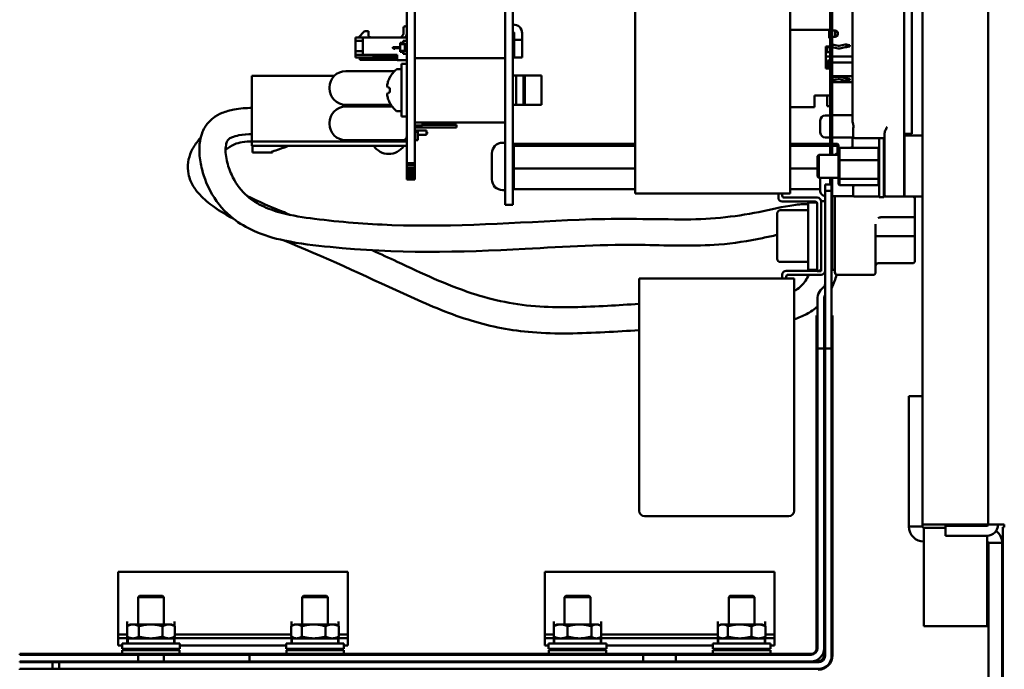
# Model space of a CAD drawing. Units: inches. Extents: x -65 to 372, y -25 to 111.
# Drawn here: x 354 to 362, y 36 to 41 of the extents above; entities that cross this region are included whole.
import ezdxf

# ---------------------------------------------------------------- set-up
doc = ezdxf.new("R2010")
doc.units = ezdxf.units.IN
doc.header["$MEASUREMENT"] = 0
doc.layers.add('Visible (ANSI)', color=7, linetype='Continuous', lineweight=50)

msp = doc.modelspace()

# ---------------------------------------------------------------- linework, layer by layer
at = {"layer": 'Visible (ANSI)'}
for p, q in [((361.3518, 36.8353), (361.3518, 50.3353)), ((361.8518, 50.3353), (361.8518, 36.8353)), ((361.8518, 50.3353), (361.8518, 36.8353)), ((357.4218, 39.5914), (357.4218, 45.8214)), ((357.4837, 39.5914), (357.4837, 45.8214)), ((358.1707, 45.0214), (358.1707, 39.5214)), ((358.2305, 45.0214), (358.2305, 39.5214)), ((361.2101, 39.4529), (361.2101, 44.008)), ((361.2691, 43.6478), (361.2691, 39.8132)), ((360.8164, 39.9194), (360.8164, 43.5415)), ((360.6466, 39.871), (360.6466, 43.366)), ((360.6628, 39.9549), (360.6628, 43.366)), ((359.1622, 41.0178), (359.1622, 39.3578)), ((360.3422, 39.3578), (360.3422, 41.0178)), ((357.0999, 40.5958), (357.0526, 40.5485)), ((357.1294, 40.5958), (357.0999, 40.5958)), ((357.1294, 40.5682), (357.1294, 40.5958)), ((357.3967, 40.6212), (357.3967, 40.5842)), ((360.6388, 40.6066), (360.3422, 40.6066)), ((360.6388, 40.6066), (360.6466, 40.6066)), ((360.6388, 40.5948), (360.6388, 40.6066)), ((360.6388, 40.6007), (360.6466, 40.6007)), ((360.6388, 40.5436), (360.6388, 40.5948)), ((360.6628, 40.6007), (360.686, 40.6007)), ((360.686, 40.5534), (360.686, 40.6007)), ((360.7057, 40.5889), (360.686, 40.6007)), ((360.7057, 40.5652), (360.7057, 40.5889)), ((357.031, 40.5483), (357.0861, 40.5483)), ((357.031, 40.5483), (357.031, 40.5216)), ((357.0861, 40.5216), (357.031, 40.5216)), ((357.031, 40.4428), (357.031, 40.5216)), ((357.0526, 40.5485), (357.1491, 40.5485)), ((357.4207, 40.5483), (357.0861, 40.5483)), ((357.0861, 40.5483), (357.0861, 40.5216)), ((357.0861, 40.4428), (357.0861, 40.5216)), ((357.3913, 40.567), (357.3815, 40.553)), ((357.3943, 40.5068), (357.3943, 40.5224)), ((357.3943, 40.5224), (357.4207, 40.5224)), ((357.3967, 40.4974), (357.3967, 40.5214)), ((357.409, 40.5483), (357.4119, 40.5525)), ((357.4207, 40.5224), (357.4207, 40.5483)), ((358.2405, 40.5314), (358.2405, 40.5816)), ((358.2405, 40.5314), (358.2405, 40.3964)), ((358.3003, 40.5314), (358.2405, 40.5314)), ((358.3003, 40.5816), (358.3003, 40.5314)), ((358.3003, 40.3964), (358.3003, 40.5314)), ((360.6388, 40.5534), (360.6466, 40.5534)), ((360.6466, 40.5436), (360.6388, 40.5436)), ((360.6628, 40.5534), (360.686, 40.5534)), ((360.7057, 40.5652), (360.686, 40.5534)), ((357.0861, 40.4428), (357.031, 40.4428)), ((357.031, 40.4428), (357.031, 40.3964)), ((357.0861, 40.4428), (357.0861, 40.4161)), ((357.3636, 40.474), (357.3144, 40.474)), ((357.3144, 40.474), (357.3144, 40.4679)), ((357.3144, 40.4679), (357.3217, 40.4617)), ((357.3217, 40.4617), (357.3301, 40.4617)), ((357.3228, 40.4679), (357.3636, 40.4679)), ((357.3301, 40.4617), (357.3228, 40.4679)), ((357.3636, 40.4679), (357.3636, 40.474)), ((357.3707, 40.5068), (357.3707, 40.4379)), ((357.3943, 40.5068), (357.3707, 40.5068)), ((357.3707, 40.4974), (357.3825, 40.4974)), ((357.3707, 40.4474), (357.3825, 40.4474)), ((357.3707, 40.4379), (357.3943, 40.4379)), ((357.3943, 40.4224), (357.3943, 40.4379)), ((357.3967, 40.431), (357.3967, 40.4474)), ((357.4062, 40.4974), (357.4218, 40.4974)), ((357.4062, 40.4474), (357.4062, 40.4974)), ((357.4062, 40.4474), (357.4218, 40.4474)), ((360.6151, 40.3113), (360.6151, 40.4806)), ((360.6151, 40.4806), (360.6466, 40.4806)), ((360.6151, 40.4747), (360.6466, 40.4747)), ((360.6244, 40.435), (360.6244, 40.4747)), ((360.6258, 40.435), (360.6244, 40.435)), ((360.625, 40.435), (360.625, 40.4747)), ((360.6466, 40.435), (360.625, 40.435)), ((360.6258, 40.435), (360.6258, 40.435)), ((360.7116, 40.4836), (360.6628, 40.4935)), ((360.6628, 40.4738), (360.7074, 40.4643)), ((360.7608, 40.4944), (360.7159, 40.4836)), ((360.7208, 40.4646), (360.7608, 40.4747)), ((360.7608, 40.4944), (360.7726, 40.4944)), ((360.7608, 40.4747), (360.7726, 40.4747)), ((360.7726, 40.4747), (360.7726, 40.4944)), ((360.7726, 40.4944), (360.7923, 40.4893)), ((360.7923, 40.4798), (360.7726, 40.4747)), ((360.7923, 40.4798), (360.7923, 40.4893)), ((360.7962, 40.4893), (360.7923, 40.4893)), ((360.7962, 40.4798), (360.7923, 40.4798)), ((360.7962, 40.4798), (360.7962, 40.4893)), ((357.0315, 40.3964), (357.031, 40.3964)), ((357.0861, 40.4161), (357.0315, 40.4161)), ((357.0315, 40.3964), (357.0315, 40.4161)), ((357.0315, 40.3964), (357.3223, 40.3964)), ((357.0644, 40.3964), (357.0644, 40.3767)), ((357.3479, 40.3767), (357.0644, 40.3767)), ((357.0861, 40.4161), (357.1687, 40.4161)), ((357.1687, 40.4161), (357.3479, 40.4161)), ((357.1687, 40.4161), (357.1687, 40.3969)), ((357.3223, 40.3969), (357.1687, 40.3969)), ((357.3223, 40.3964), (357.3223, 40.3988)), ((357.3223, 40.3988), (357.3459, 40.3988)), ((357.3223, 40.3964), (357.3223, 40.3806)), ((357.3223, 40.3964), (357.3459, 40.3964)), ((357.3223, 40.3806), (357.3459, 40.3806)), ((357.3459, 40.3964), (357.3459, 40.3988)), ((357.3479, 40.3969), (357.3459, 40.3969)), ((357.3459, 40.3964), (357.3459, 40.3806)), ((357.3459, 40.3964), (357.3479, 40.3964)), ((357.3479, 40.4161), (357.3479, 40.3751)), ((357.3479, 40.3751), (357.4207, 40.3751)), ((357.3943, 40.431), (357.3967, 40.431)), ((357.4207, 40.4224), (357.3943, 40.4224)), ((357.4207, 40.3751), (357.4207, 40.4224)), ((358.1707, 40.3914), (357.4837, 40.3914)), ((358.2405, 40.3964), (358.3003, 40.3964)), ((360.6151, 40.4031), (360.6466, 40.4031)), ((360.627, 40.3738), (360.627, 40.358)), ((360.627, 40.3738), (360.6466, 40.3738)), ((360.6289, 40.3718), (360.6289, 40.358)), ((360.6447, 40.3718), (360.6289, 40.3718)), ((360.6289, 40.358), (360.6289, 40.3718)), ((360.6289, 40.3718), (360.6447, 40.3718)), ((360.6447, 40.3718), (360.6447, 40.3344)), ((360.6447, 40.3718), (360.6447, 40.3113)), ((360.6628, 40.4031), (360.8164, 40.4031)), ((357.3278, 40.2914), (356.9568, 40.2914)), ((357.3497, 40.3074), (357.3718, 40.3074)), ((357.3818, 40.3464), (357.3818, 39.9464)), ((357.3818, 40.3464), (357.4218, 40.3464)), ((360.6266, 40.3578), (360.6151, 40.3578)), ((360.6466, 40.3113), (360.6151, 40.3113)), ((360.6244, 40.356), (360.6258, 40.356)), ((360.6244, 40.3113), (360.6244, 40.356)), ((360.625, 40.3113), (360.625, 40.356)), ((360.625, 40.356), (360.6266, 40.356)), ((360.6258, 40.356), (360.6258, 40.356)), ((360.6266, 40.358), (360.6289, 40.358)), ((360.6266, 40.3113), (360.6266, 40.358)), ((360.6289, 40.358), (360.627, 40.358)), ((360.6466, 40.3344), (360.6447, 40.3344)), ((360.8164, 40.3578), (360.6628, 40.3578)), ((356.8701, 40.2563), (356.2418, 40.2563)), ((356.2418, 40.2563), (356.2418, 39.7564)), ((357.291, 40.2409), (357.291, 40.2424)), ((358.2305, 40.2579), (358.2551, 40.2579)), ((358.2551, 40.2579), (358.2551, 40.0349)), ((358.2551, 40.2579), (358.3101, 40.2579)), ((358.3101, 40.2579), (358.313, 40.2579)), ((358.3101, 40.0349), (358.3101, 40.2579)), ((358.313, 40.2579), (358.321, 40.2579)), ((358.313, 40.2579), (358.313, 40.0349)), ((358.321, 40.2579), (358.4202, 40.2579)), ((358.321, 40.2579), (358.321, 40.0349)), ((358.4468, 40.2579), (358.4202, 40.2579)), ((358.4468, 40.2579), (358.4468, 40.0349)), ((360.6628, 40.2531), (360.8164, 40.2531)), ((360.7074, 40.2489), (360.6628, 40.2394)), ((360.6628, 40.2197), (360.7116, 40.2296)), ((360.7159, 40.2295), (360.7608, 40.2188)), ((360.7608, 40.2385), (360.7208, 40.2486)), ((360.7726, 40.2385), (360.7608, 40.2385)), ((360.7726, 40.2188), (360.7608, 40.2188)), ((360.7726, 40.2385), (360.7726, 40.2188)), ((360.7923, 40.2334), (360.7726, 40.2385)), ((360.7726, 40.2188), (360.7923, 40.2239)), ((360.7923, 40.2334), (360.7923, 40.2239)), ((360.7962, 40.2334), (360.7923, 40.2334)), ((360.7962, 40.2239), (360.7923, 40.2239)), ((360.7962, 40.2334), (360.7962, 40.2239)), ((356.8318, 40.1664), (356.8318, 40.1604)), ((357.291, 40.1636), (357.2778, 40.1659)), ((357.291, 40.1291), (357.291, 40.1636)), ((360.8164, 40.2078), (360.6628, 40.2078)), ((357.2778, 40.1268), (357.291, 40.1291)), ((360.5285, 40.0278), (360.5285, 40.1066)), ((360.6466, 40.1066), (360.5285, 40.1066)), ((360.6244, 40.025), (360.6244, 40.1066)), ((360.625, 40.025), (360.625, 40.1066)), ((356.9568, 40.0354), (357.2999, 40.0354)), ((357.3099, 40.0214), (356.9568, 40.0214)), ((357.291, 40.0503), (357.291, 40.0518)), ((357.3497, 39.9854), (357.3718, 39.9854)), ((358.2551, 40.0349), (358.2305, 40.0349)), ((358.3101, 40.0349), (358.2551, 40.0349)), ((358.313, 40.0349), (358.3101, 40.0349)), ((358.321, 40.0349), (358.313, 40.0349)), ((358.4202, 40.0349), (358.321, 40.0349)), ((358.4202, 40.0349), (358.4468, 40.0349)), ((360.3422, 40.016), (360.5285, 40.016)), ((360.5285, 40.016), (360.5285, 40.0278)), ((360.6258, 40.025), (360.6244, 40.025)), ((360.6466, 40.025), (360.625, 40.025)), ((360.6258, 40.025), (360.6258, 40.025)), ((357.3818, 39.9464), (357.4218, 39.9464)), ((360.5718, 39.824), (360.5718, 39.9165)), ((360.6092, 39.9539), (360.6466, 39.9539)), ((360.6628, 39.7856), (360.6628, 39.9549)), ((360.8164, 39.9549), (360.6628, 39.9549)), ((356.8318, 39.8964), (356.8318, 39.8904)), ((358.1707, 39.9014), (357.4837, 39.9014)), ((357.4837, 39.8774), (357.5418, 39.8774)), ((357.4837, 39.8614), (357.8012, 39.8614)), ((357.5712, 39.8384), (357.4837, 39.8384)), ((357.5418, 39.9014), (357.5418, 39.8774)), ((357.5418, 39.8814), (357.8012, 39.8814)), ((357.5712, 39.8814), (357.5712, 39.9014)), ((357.5712, 39.8924), (357.5762, 39.8924)), ((357.5712, 39.8064), (357.5712, 39.8384)), ((357.5762, 39.9014), (357.5762, 39.8924)), ((357.8012, 39.8814), (357.8012, 39.8614)), ((360.6628, 39.871), (360.6466, 39.871)), ((360.6466, 39.8606), (360.6466, 39.871)), ((360.6628, 39.8606), (360.6466, 39.8606)), ((360.6466, 39.8509), (360.6466, 39.8606)), ((360.6628, 39.8509), (360.6466, 39.8509)), ((360.6466, 39.8425), (360.6466, 39.8509)), ((360.6628, 39.8425), (360.6466, 39.8425)), ((360.6466, 39.8361), (360.6466, 39.8425)), ((360.6628, 39.8361), (360.6466, 39.8361)), ((360.6466, 39.8321), (360.6466, 39.8361)), ((356.9568, 39.7654), (357.3918, 39.7654)), ((357.4837, 39.8064), (357.4849, 39.8064)), ((357.5046, 39.8279), (357.4849, 39.8279)), ((357.4849, 39.7649), (357.4849, 39.8279)), ((357.4849, 39.7649), (357.5046, 39.7649)), ((357.5046, 39.7649), (357.5046, 39.8279)), ((357.505, 39.8279), (357.5046, 39.8279)), ((357.5046, 39.7649), (357.505, 39.7649)), ((357.505, 39.8279), (357.505, 39.7649)), ((357.505, 39.8064), (357.5712, 39.8064)), ((357.5712, 39.8274), (357.5762, 39.8274)), ((357.5712, 39.8174), (357.5762, 39.8174)), ((357.5762, 39.8274), (357.5762, 39.8174)), ((360.6092, 39.7866), (360.6466, 39.7866)), ((360.6628, 39.8321), (360.6466, 39.8321)), ((360.6466, 39.8307), (360.6466, 39.8321)), ((360.6466, 39.83), (360.6466, 39.8307)), ((360.6628, 39.8307), (360.6466, 39.8307)), ((360.6628, 39.83), (360.6466, 39.83)), ((360.6466, 39.826), (360.6466, 39.83)), ((360.6628, 39.826), (360.6466, 39.826)), ((360.6466, 39.8196), (360.6466, 39.826)), ((360.6628, 39.8196), (360.6466, 39.8196)), ((360.6466, 39.8112), (360.6466, 39.8196)), ((360.6628, 39.8112), (360.6466, 39.8112)), ((360.6466, 39.8015), (360.6466, 39.8112)), ((360.6628, 39.8015), (360.6466, 39.8015)), ((360.6466, 39.791), (360.6466, 39.8015)), ((360.6628, 39.791), (360.6466, 39.791)), ((360.6466, 39.6526), (360.6466, 39.791)), ((360.8243, 39.7856), (360.6628, 39.7856)), ((360.6628, 39.6526), (360.6628, 39.7856)), ((360.8164, 39.7069), (360.8164, 39.7856)), ((361.0605, 39.7817), (360.8361, 39.7817)), ((361.0215, 39.7817), (361.0215, 39.3301)), ((361.0565, 39.7817), (361.0565, 39.3301)), ((361.0605, 39.4529), (361.0605, 39.812)), ((361.2101, 39.8132), (361.2691, 39.8132)), ((361.214, 39.8013), (361.214, 39.8132)), ((361.3518, 39.8013), (361.214, 39.8013)), ((361.214, 39.7541), (361.214, 39.8013)), ((356.2418, 39.7564), (356.2418, 39.7214)), ((357.4218, 39.7564), (356.2418, 39.7564)), ((357.4218, 39.7214), (356.2418, 39.7214)), ((356.2472, 39.6713), (356.2472, 39.7214)), ((358.1507, 39.7456), (358.1707, 39.7456)), ((358.2305, 39.731), (358.2375, 39.7383)), ((358.2305, 39.7151), (358.2375, 39.7217)), ((358.2375, 39.7217), (358.2375, 39.7383)), ((359.1622, 39.7383), (358.2375, 39.7383)), ((358.2375, 39.5491), (358.2375, 39.7217)), ((359.1622, 39.7217), (358.2375, 39.7217)), ((360.6466, 39.7383), (360.3422, 39.7383)), ((360.6466, 39.7217), (360.3422, 39.7217)), ((360.7035, 39.7383), (360.6628, 39.7383)), ((360.7035, 39.7217), (360.6628, 39.7217)), ((360.7035, 39.7383), (360.7035, 39.7217)), ((360.7035, 39.7383), (360.7105, 39.731)), ((360.7035, 39.7217), (360.7035, 39.6638)), ((360.7035, 39.7217), (360.7105, 39.7151)), ((360.7105, 39.7151), (360.7105, 39.731)), ((360.7105, 39.6989), (360.7105, 39.7151)), ((360.7105, 39.6989), (360.7175, 39.7069)), ((360.7105, 39.6989), (360.7105, 39.6097)), ((360.7175, 39.6124), (360.7175, 39.7069)), ((361.0145, 39.7069), (360.7175, 39.7069)), ((361.0145, 39.7069), (361.0215, 39.6989)), ((361.0145, 39.7069), (361.0145, 39.6124)), ((361.0565, 39.7147), (361.0605, 39.7187)), ((361.214, 39.7541), (361.214, 39.4529)), ((356.3972, 39.6713), (356.2472, 39.6713)), ((356.3972, 39.6713), (356.3972, 39.6794)), ((358.0697, 39.4656), (358.0697, 39.6646)), ((360.5518, 39.6426), (360.5618, 39.6526)), ((360.5518, 39.4876), (360.5518, 39.6426)), ((360.5618, 39.6526), (360.5618, 39.4776)), ((360.7105, 39.6526), (360.5618, 39.6526)), ((360.7022, 39.6638), (360.7105, 39.6638)), ((360.7105, 39.6097), (360.7175, 39.6124)), ((360.7105, 39.6097), (360.7105, 39.4759)), ((360.7175, 39.4706), (360.7175, 39.6124)), ((361.0145, 39.6124), (360.7175, 39.6124)), ((361.0145, 39.6124), (361.0215, 39.6097)), ((361.0145, 39.6124), (361.0145, 39.4706)), ((361.214, 39.6526), (361.2101, 39.6526)), ((357.4837, 39.5914), (357.4218, 39.5914)), ((357.4218, 39.5717), (357.4218, 39.5914)), ((357.4837, 39.5717), (357.4218, 39.5717)), ((357.4218, 39.5526), (357.4218, 39.5717)), ((357.4837, 39.5526), (357.4218, 39.5526)), ((357.4218, 39.5344), (357.4218, 39.5526)), ((357.4837, 39.5344), (357.4218, 39.5344)), ((357.4218, 39.5177), (357.4218, 39.5344)), ((357.4837, 39.5717), (357.4837, 39.5914)), ((357.4837, 39.5526), (357.4837, 39.5717)), ((357.4837, 39.5344), (357.4837, 39.5526)), ((357.4837, 39.5177), (357.4837, 39.5344)), ((358.2305, 39.5498), (358.2375, 39.5491)), ((358.2375, 39.393), (358.2375, 39.5491)), ((359.1622, 39.5491), (358.2375, 39.5491)), ((360.5518, 39.5491), (360.3422, 39.5491)), ((357.4837, 39.5177), (357.4218, 39.5177)), ((357.4218, 39.5027), (357.4218, 39.5177)), ((357.4837, 39.5027), (357.4218, 39.5027)), ((357.4218, 39.4899), (357.4218, 39.5027)), ((357.4837, 39.4899), (357.4218, 39.4899)), ((357.4218, 39.4796), (357.4218, 39.4899)), ((357.4837, 39.4796), (357.4218, 39.4796)), ((357.4218, 39.4721), (357.4218, 39.4796)), ((357.4837, 39.4721), (357.4218, 39.4721)), ((357.4218, 39.4675), (357.4218, 39.4721)), ((357.4837, 39.4675), (357.4218, 39.4675)), ((357.4218, 39.4664), (357.4218, 39.4675)), ((357.4837, 39.4664), (357.4218, 39.4664)), ((357.4218, 39.466), (357.4218, 39.4664)), ((357.4837, 39.466), (357.4218, 39.466)), ((357.4837, 39.5027), (357.4837, 39.5177)), ((357.4837, 39.4899), (357.4837, 39.5027)), ((357.4837, 39.4796), (357.4837, 39.4899)), ((357.4837, 39.4721), (357.4837, 39.4796)), ((357.4837, 39.4675), (357.4837, 39.4721)), ((357.4837, 39.4664), (357.4837, 39.4675)), ((357.4837, 39.466), (357.4837, 39.4664)), ((358.1707, 39.2714), (358.1707, 39.5214)), ((358.2305, 39.5214), (358.2305, 39.2714)), ((360.5518, 39.4876), (360.5618, 39.4776)), ((360.7105, 39.4776), (360.5618, 39.4776)), ((360.5718, 39.3771), (360.5718, 39.4697)), ((360.6466, 39.4285), (360.6466, 39.4776)), ((360.6628, 39.3388), (360.6628, 39.4776)), ((360.7105, 39.4759), (360.7105, 39.4313)), ((360.7105, 39.4759), (360.7175, 39.4706)), ((360.7175, 39.4234), (360.7175, 39.4706)), ((361.0145, 39.4706), (360.7175, 39.4706)), ((361.0145, 39.4706), (361.0215, 39.4759)), ((361.0145, 39.4706), (361.0145, 39.4234)), ((361.214, 39.4776), (361.2101, 39.4776)), ((361.214, 39.4647), (361.2101, 39.4647)), ((358.1507, 39.3846), (358.1707, 39.3846)), ((358.2305, 39.4003), (358.2375, 39.393)), ((359.1622, 39.393), (358.2375, 39.393)), ((360.5718, 39.393), (360.3422, 39.393)), ((360.6082, 39.4285), (360.6082, 39.3785)), ((360.6582, 39.4285), (360.6082, 39.4285)), ((360.6582, 39.3785), (360.6582, 39.4285)), ((360.7105, 39.4313), (360.7175, 39.4234)), ((361.0145, 39.4234), (360.7175, 39.4234)), ((361.0145, 39.4234), (361.0215, 39.4313)), ((361.0565, 39.4155), (361.0605, 39.4116)), ((361.0605, 39.4529), (361.0605, 39.3545)), ((361.2101, 39.3348), (361.2101, 39.4529)), ((361.214, 39.386), (361.2101, 39.386)), ((361.214, 39.3348), (361.214, 39.4529)), ((359.2022, 39.3578), (359.1622, 39.3578)), ((359.2022, 39.3578), (360.3022, 39.3578)), ((360.2522, 39.3578), (360.2522, 39.3278)), ((360.2822, 39.3428), (360.2822, 39.3578)), ((360.5482, 39.3278), (360.2972, 39.3278)), ((360.3422, 39.3578), (360.3022, 39.3578)), ((360.6082, 38.4285), (360.6082, 39.3785)), ((360.6082, 39.3785), (360.6582, 39.3785)), ((360.6582, 38.4285), (360.6582, 39.3785)), ((360.6628, 39.3388), (360.6628, 38.8567)), ((360.8243, 39.3388), (360.6628, 39.3388)), ((360.6825, 38.7582), (360.6825, 39.3388)), ((361.0215, 39.3348), (360.8361, 39.3348)), ((361.0215, 39.3301), (361.0565, 39.3301)), ((361.0802, 39.3348), (361.0565, 39.3348)), ((361.2101, 39.3348), (361.0802, 39.3348)), ((361.214, 39.3348), (361.2101, 39.3348)), ((361.3518, 39.3348), (361.214, 39.3348)), ((361.2928, 39.3151), (361.2928, 39.3202)), ((361.2928, 39.1848), (361.2928, 39.3151)), ((358.1707, 39.2714), (358.2305, 39.2714)), ((360.2822, 39.2978), (360.5332, 39.2978)), ((360.4793, 39.2897), (360.4793, 38.7779)), ((360.4793, 39.2897), (360.5465, 39.2897)), ((360.5482, 39.2828), (360.5482, 39.0884)), ((360.5782, 39.3008), (360.5782, 38.7848)), ((360.6082, 39.3008), (360.5782, 39.3008)), ((360.5782, 39.2978), (360.5782, 38.7668)), ((360.6628, 39.246), (360.6582, 39.246)), ((360.2431, 38.8606), (360.2431, 39.2071)), ((360.2667, 39.2307), (360.4793, 39.2307)), ((360.6628, 39.2264), (360.6582, 39.2264)), ((360.6628, 39.2076), (360.6582, 39.2076)), ((360.6628, 39.1902), (360.6582, 39.1902)), ((360.6628, 39.175), (360.6582, 39.175)), ((360.6628, 39.1625), (360.6582, 39.1625)), ((361.0324, 39.1773), (361.2731, 39.1773)), ((361.2928, 39.0412), (361.2928, 39.1848)), ((360.5482, 39.0884), (360.5482, 38.9793)), ((360.6628, 39.1532), (360.6582, 39.1532)), ((360.6582, 39.1519), (360.6628, 39.1519)), ((360.9935, 38.7582), (360.9935, 39.1257)), ((361.2731, 39.0338), (361.0132, 39.0338)), ((361.2928, 39.0412), (361.2928, 38.8468)), ((360.5482, 38.9793), (360.5482, 38.7668)), ((360.6582, 38.9157), (360.6628, 38.9157)), ((360.2667, 38.837), (360.4793, 38.837)), ((360.6628, 38.7779), (360.6628, 38.8567)), ((361.2731, 38.8271), (361.0132, 38.8271)), ((359.1922, 38.7098), (359.2322, 38.7098)), ((359.1922, 38.7098), (359.1922, 37.0498)), ((360.3322, 38.7098), (359.2322, 38.7098)), ((360.2822, 38.7098), (360.2822, 38.7398)), ((360.5632, 38.7698), (360.3122, 38.7698)), ((360.3122, 38.7098), (360.3122, 38.7248)), ((360.3272, 38.7398), (360.5782, 38.7398)), ((360.3322, 38.7098), (360.3722, 38.7098)), ((360.3722, 37.0498), (360.3722, 38.7098)), ((360.4793, 38.7779), (360.5482, 38.7779)), ((360.5482, 38.7668), (360.5782, 38.7668)), ((360.6825, 38.7779), (360.6628, 38.7779)), ((360.9739, 38.7386), (360.7022, 38.7386)), ((360.5746, 38.6226), (360.5994, 38.6474)), ((360.5512, 38.4285), (360.5512, 38.5661)), ((360.6012, 38.5661), (360.6012, 38.4285)), ((360.5442, 38.4285), (360.5512, 38.4285)), ((360.5442, 35.8895), (360.5442, 38.4285)), ((360.5512, 38.4285), (360.5512, 35.8925)), ((360.6012, 38.4285), (360.6082, 38.4285)), ((360.6012, 35.8425), (360.6012, 38.4285)), ((360.6082, 38.4285), (360.6082, 35.8455)), ((360.6582, 38.4285), (360.6652, 38.4285)), ((360.6582, 35.8355), (360.6582, 38.4285)), ((360.6652, 38.4285), (360.6652, 35.8385)), ((360.5512, 38.1785), (360.6012, 38.1785)), ((360.6082, 38.1785), (360.6582, 38.1785)), ((361.2472, 36.8199), (361.2472, 37.8153)), ((361.2472, 37.8153), (361.3518, 37.8153)), ((359.1922, 36.9398), (359.1922, 37.0498)), ((360.3722, 37.0498), (360.3722, 36.9398)), ((359.2322, 36.8998), (360.3322, 36.8998)), ((361.8518, 36.8353), (361.3518, 36.8353)), ((361.3518, 36.8199), (361.3518, 36.8353)), ((361.8518, 36.8353), (361.9365, 36.8353)), ((361.9265, 36.8353), (361.9265, 36.8349)), ((361.9365, 36.8349), (361.9265, 36.8349)), ((361.9365, 36.8353), (361.9739, 36.8353)), ((361.9365, 36.8349), (361.9739, 36.8349)), ((361.9739, 36.8353), (361.9739, 36.8153)), ((361.2472, 36.8199), (361.3518, 36.8199)), ((361.3618, 36.8099), (361.5265, 36.8099)), ((361.3618, 36.8099), (361.3618, 36.6953)), ((361.8418, 36.8253), (361.5265, 36.8253)), ((361.5265, 36.7506), (361.5265, 36.8253)), ((361.9739, 36.8153), (361.9618, 36.8153)), ((361.9618, 36.8153), (361.9618, 29.8103)), ((361.3618, 36.0599), (361.3618, 36.6953)), ((361.8418, 36.7506), (361.5265, 36.7506)), ((361.8426, 36.6953), (361.8426, 36.7506)), ((361.8426, 36.6953), (361.8426, 36.0599)), ((361.9572, 36.6953), (361.8526, 36.6953)), ((361.8526, 36.6953), (361.8526, 29.9245)), ((361.9572, 29.9245), (361.9572, 36.6953)), ((355.2222, 36.4758), (355.2222, 35.9977)), ((355.2222, 36.4758), (356.9722, 36.4758)), ((356.9722, 35.9977), (356.9722, 36.4758)), ((358.4722, 36.4758), (358.4722, 35.9977)), ((358.4722, 36.4758), (360.2222, 36.4758)), ((360.2222, 35.9977), (360.2222, 36.4758)), ((355.3838, 36.2925), (355.3738, 36.2825)), ((355.5706, 36.2825), (355.3738, 36.2825)), ((355.3738, 36.0742), (355.3738, 36.2825)), ((355.3838, 36.2925), (355.5606, 36.2925)), ((355.5606, 36.2925), (355.5706, 36.2825)), ((355.5706, 36.0742), (355.5706, 36.2825)), ((356.6338, 36.2925), (356.6238, 36.2825)), ((356.8206, 36.2825), (356.6238, 36.2825)), ((356.6238, 36.0742), (356.6238, 36.2825)), ((356.6338, 36.2925), (356.8106, 36.2925)), ((356.8106, 36.2925), (356.8206, 36.2825)), ((356.8206, 36.0742), (356.8206, 36.2825)), ((358.6338, 36.2925), (358.6238, 36.2825)), ((358.8206, 36.2825), (358.6238, 36.2825)), ((358.6238, 36.0742), (358.6238, 36.2825)), ((358.6338, 36.2925), (358.8106, 36.2925)), ((358.8106, 36.2925), (358.8206, 36.2825)), ((358.8206, 36.0742), (358.8206, 36.2825)), ((359.8838, 36.2925), (359.8738, 36.2825)), ((360.0706, 36.2825), (359.8738, 36.2825)), ((359.8738, 36.0742), (359.8738, 36.2825)), ((359.8838, 36.2925), (360.0606, 36.2925)), ((360.0606, 36.2925), (360.0706, 36.2825)), ((360.0706, 36.0742), (360.0706, 36.2825)), ((355.2922, 36.0977), (355.2922, 36.0612)), ((355.6522, 36.0612), (355.6522, 36.0977)), ((356.5422, 36.0977), (356.5422, 36.061)), ((356.9022, 36.061), (356.9022, 36.0977)), ((358.5422, 36.0977), (358.5422, 36.0608)), ((358.9022, 36.0608), (358.9022, 36.0977)), ((359.7922, 36.0977), (359.7922, 36.0608)), ((360.1522, 36.0608), (360.1522, 36.0977)), ((355.2904, 36.0601), (355.2904, 35.9819)), ((355.3147, 36.0742), (355.2915, 36.0607)), ((355.335, 36.0742), (355.3147, 36.0742)), ((355.4705, 36.0742), (355.335, 36.0742)), ((355.3796, 36.0601), (355.3796, 35.9819)), ((355.6078, 36.0742), (355.4705, 36.0742)), ((355.5615, 36.0601), (355.5615, 35.9819)), ((355.6297, 36.0742), (355.6078, 36.0742)), ((355.6297, 36.0742), (355.653, 36.0607)), ((355.654, 36.0601), (355.654, 35.9819)), ((356.5407, 36.0601), (356.5407, 35.9819)), ((356.5647, 36.0742), (356.5465, 36.0636)), ((356.5811, 36.0742), (356.5647, 36.0742)), ((356.7121, 36.0742), (356.5811, 36.0742)), ((356.6214, 36.0601), (356.6214, 35.9819)), ((356.8533, 36.0742), (356.7121, 36.0742)), ((356.8029, 36.0601), (356.8029, 35.9819)), ((356.8797, 36.0742), (356.8533, 36.0742)), ((356.8797, 36.0742), (356.8979, 36.0636)), ((356.9037, 36.0601), (356.9037, 35.9819)), ((358.5412, 36.0601), (358.5412, 35.9819)), ((358.5647, 36.0742), (358.5492, 36.0652)), ((358.594, 36.0742), (358.5647, 36.0742)), ((358.7373, 36.0742), (358.594, 36.0742)), ((358.6468, 36.0601), (358.6468, 35.9819)), ((358.8655, 36.0742), (358.7373, 36.0742)), ((358.8278, 36.0601), (358.8278, 35.9819)), ((358.8797, 36.0742), (358.8655, 36.0742)), ((358.8797, 36.0742), (358.8953, 36.0652)), ((358.9032, 36.0601), (358.9032, 35.9819)), ((359.7911, 36.0601), (359.7911, 35.9819)), ((359.8147, 36.0742), (359.7987, 36.0649)), ((359.8293, 36.0742), (359.8147, 36.0742)), ((359.958, 36.0742), (359.8293, 36.0742)), ((359.8675, 36.0601), (359.8675, 35.9819)), ((360.1009, 36.0742), (359.958, 36.0742)), ((360.0486, 36.0601), (360.0486, 35.9819)), ((360.1297, 36.0742), (360.1009, 36.0742)), ((360.1297, 36.0742), (360.1457, 36.0649)), ((360.1533, 36.0601), (360.1533, 35.9819)), ((361.8426, 36.0599), (361.3618, 36.0599)), ((355.2222, 35.9977), (355.2904, 35.9977)), ((355.2222, 35.9701), (355.2222, 35.9977)), ((355.2922, 35.9701), (355.2222, 35.9701)), ((355.2222, 35.9701), (355.2222, 35.9541)), ((355.2222, 35.9541), (355.2222, 35.9138)), ((355.3147, 35.9679), (355.2915, 35.9813)), ((355.2922, 35.9809), (355.2922, 35.9401)), ((355.2922, 35.9401), (355.2922, 35.9285)), ((355.6494, 35.9679), (355.295, 35.9679)), ((355.295, 35.9679), (355.295, 35.9285)), ((355.6297, 35.9679), (355.653, 35.9813)), ((355.6494, 35.9679), (355.6494, 35.9285)), ((355.6522, 35.9401), (355.6522, 35.9809)), ((356.5422, 35.9701), (355.6522, 35.9701)), ((355.6522, 35.9285), (355.6522, 35.9401)), ((355.654, 35.9977), (356.5407, 35.9977)), ((356.5422, 35.981), (356.5422, 35.9401)), ((356.5422, 35.9401), (356.5422, 35.9285)), ((356.8994, 35.9679), (356.545, 35.9679)), ((356.545, 35.9679), (356.545, 35.9285)), ((356.5647, 35.9679), (356.5465, 35.9784)), ((356.8797, 35.9679), (356.8979, 35.9784)), ((356.8994, 35.9679), (356.8994, 35.9285)), ((356.9022, 35.9401), (356.9022, 35.981)), ((356.9022, 35.9701), (356.9722, 35.9701)), ((356.9022, 35.9285), (356.9022, 35.9401)), ((356.9037, 35.9977), (356.9722, 35.9977)), ((356.9722, 35.9701), (356.9722, 35.9977)), ((356.9722, 35.9541), (356.9722, 35.9701)), ((356.9722, 35.9138), (356.9722, 35.9541)), ((358.4722, 35.9977), (358.5412, 35.9977)), ((358.4722, 35.9701), (358.4722, 35.9977)), ((358.5422, 35.9701), (358.4722, 35.9701)), ((358.4722, 35.9701), (358.4722, 35.9541)), ((358.4722, 35.9541), (358.4722, 35.9138)), ((358.5422, 35.9812), (358.5422, 35.9401)), ((358.5422, 35.9401), (358.5422, 35.9285)), ((358.8994, 35.9679), (358.545, 35.9679)), ((358.545, 35.9679), (358.545, 35.9285)), ((358.5647, 35.9679), (358.5492, 35.9769)), ((358.8797, 35.9679), (358.8953, 35.9769)), ((358.8994, 35.9679), (358.8994, 35.9285)), ((358.9022, 35.9401), (358.9022, 35.9812)), ((359.7922, 35.9701), (358.9022, 35.9701)), ((358.9022, 35.9285), (358.9022, 35.9401)), ((358.9032, 35.9977), (359.7911, 35.9977)), ((359.7922, 35.9812), (359.7922, 35.9401)), ((359.7922, 35.9401), (359.7922, 35.9285)), ((360.1494, 35.9679), (359.795, 35.9679)), ((359.795, 35.9679), (359.795, 35.9285)), ((359.8147, 35.9679), (359.7987, 35.9771)), ((360.1297, 35.9679), (360.1457, 35.9771)), ((360.1494, 35.9679), (360.1494, 35.9285)), ((360.1522, 35.9401), (360.1522, 35.9812)), ((360.1522, 35.9701), (360.2222, 35.9701)), ((360.1522, 35.9285), (360.1522, 35.9401)), ((360.1533, 35.9977), (360.2222, 35.9977)), ((360.2222, 35.9701), (360.2222, 35.9977)), ((360.2222, 35.9541), (360.2222, 35.9701)), ((360.2222, 35.9138), (360.2222, 35.9541)), ((355.2222, 35.9138), (355.2522, 35.9138)), ((355.6922, 35.9285), (355.2522, 35.9285)), ((355.2522, 35.9285), (355.2522, 35.8885)), ((355.6922, 35.8885), (355.2522, 35.8885)), ((355.6907, 35.8785), (355.2537, 35.8785)), ((355.2537, 35.8785), (355.2537, 35.8495)), ((355.2922, 35.8885), (355.2922, 35.8785)), ((355.6522, 35.8885), (355.6522, 35.8785)), ((355.6907, 35.8785), (355.6907, 35.8495)), ((355.6922, 35.9285), (355.6922, 35.8885)), ((355.6922, 35.9138), (356.5022, 35.9138)), ((356.9422, 35.9285), (356.5022, 35.9285)), ((356.5022, 35.9285), (356.5022, 35.8885)), ((356.9422, 35.8885), (356.5022, 35.8885)), ((356.9414, 35.8785), (356.5044, 35.8785)), ((356.5044, 35.8785), (356.5044, 35.8495)), ((356.5422, 35.8885), (356.5422, 35.8785)), ((356.9022, 35.8785), (356.9022, 35.8885)), ((356.9414, 35.8785), (356.9414, 35.8495)), ((356.9422, 35.9285), (356.9422, 35.8885)), ((356.9422, 35.9138), (356.9722, 35.9138)), ((358.4722, 35.9138), (358.5022, 35.9138)), ((358.9422, 35.9285), (358.5022, 35.9285)), ((358.5022, 35.9285), (358.5022, 35.8885)), ((358.9422, 35.8885), (358.5022, 35.8885)), ((358.9407, 35.8785), (358.5037, 35.8785)), ((358.5037, 35.8785), (358.5037, 35.8495)), ((358.5422, 35.8885), (358.5422, 35.8785)), ((358.9022, 35.8885), (358.9022, 35.8785)), ((358.9407, 35.8785), (358.9407, 35.8495)), ((358.9422, 35.9285), (358.9422, 35.8885)), ((358.9422, 35.9138), (359.7522, 35.9138)), ((360.1922, 35.9285), (359.7522, 35.9285)), ((359.7522, 35.9285), (359.7522, 35.8885)), ((360.1922, 35.8885), (359.7522, 35.8885)), ((360.1914, 35.8785), (359.7544, 35.8785)), ((359.7544, 35.8785), (359.7544, 35.8495)), ((359.7922, 35.8885), (359.7922, 35.8785)), ((360.1522, 35.8785), (360.1522, 35.8885)), ((360.1914, 35.8785), (360.1914, 35.8495)), ((360.1922, 35.9285), (360.1922, 35.8885)), ((360.1922, 35.9138), (360.2222, 35.9138)), ((354.4722, 35.8495), (360.5042, 35.8495)), ((354.4722, 35.8425), (354.4722, 35.8495)), ((360.5012, 35.8425), (354.4722, 35.8425)), ((354.4722, 35.7925), (360.5512, 35.7925)), ((354.4722, 35.7855), (354.4722, 35.7925)), ((360.5482, 35.7855), (354.4722, 35.7855)), ((354.7222, 35.7855), (354.7222, 35.7355)), ((354.7722, 35.7355), (354.7722, 35.7855)), ((355.3738, 35.7925), (355.3738, 35.8425)), ((355.5706, 35.7925), (355.5706, 35.8425)), ((356.2222, 35.8425), (356.2222, 35.7925)), ((359.2222, 35.7925), (359.2222, 35.8425)), ((359.4722, 35.8425), (359.4722, 35.7925)), ((360.5482, 35.7855), (360.5582, 35.7855)), ((360.6082, 35.8355), (360.6082, 35.8455)), ((354.4722, 35.7355), (360.5582, 35.7355)), ((354.4722, 35.7285), (354.4722, 35.7355))]:
    msp.add_line(p, q, dxfattribs=at)
for centre, radius, start, end in [((357.3668, 40.5842), 0.0299, 325, 0), ((357.4093, 40.6212), 0.0126, 5.73497, 180), ((358.2355, 40.5816), 0.0648, 0, 94.42537), ((358.2355, 40.5816), 0.005, 0, 180), ((357.1491, 40.5682), 0.0197, 180, 270), ((357.4266, 40.5214), 0.0551, 145, 150.70353), ((357.4266, 40.5214), 0.0299, 178.1104, 180), ((357.3668, 40.5842), 0.0551, 325, 357.25904), ((360.7136, 40.4932), 0.0295, 258.0363, 284.19955), ((360.7136, 40.4932), 0.00984, 258.48825, 283.45298), ((356.9568, 40.1664), 0.125, 90, 180), ((357.4697, 40.1464), 0.2029, 128.46703, 151.73706), ((357.3497, 40.2974), 0.01, 90, 128.46703), ((357.3718, 40.2974), 0.01, 0, 90), ((360.7136, 40.22), 0.0295, 75.80045, 101.9637), ((360.7136, 40.22), 0.00984, 76.54702, 101.51175), ((356.9568, 40.1604), 0.125, 180, 270), ((356.9568, 39.8964), 0.125, 90, 180), ((357.4697, 40.1464), 0.2029, 208.26294, 231.53297), ((357.3497, 39.9954), 0.01, 231.53297, 270), ((357.3718, 39.9954), 0.01, 270, 0), ((360.6092, 39.9165), 0.0374, 90, 180), ((356.9568, 39.8904), 0.125, 180, 270), ((357.3918, 39.7954), 0.03, 270, 0), ((360.6092, 39.824), 0.0374, 180, 270), ((360.8361, 39.8013), 0.0197, 232.68798, 270), ((357.2838, 39.7988), 0.138, 214.15438, 325.84562), ((358.1507, 39.6646), 0.081, 90, 180), ((360.8164, 39.6931), 0.0197, 90, 135.56284), ((360.7022, 39.6441), 0.0197, 90, 154.21471), ((358.1507, 39.4656), 0.081, 180, 270), ((360.6092, 39.4697), 0.0374, 167.69252, 180), ((360.2822, 39.3278), 0.03, 180, 270), ((360.2972, 39.3428), 0.015, 180, 270), ((360.5482, 39.2978), 0.03, 0, 90), ((360.6092, 39.3771), 0.0374, 180, 268.43412), ((360.8361, 39.3545), 0.0197, 232.68798, 270), ((361.0802, 39.3545), 0.0197, 180, 270), ((361.2731, 39.3151), 0.0197, 0, 90), ((361.2731, 39.3202), 0.0197, 0, 48.07591), ((360.5332, 39.2828), 0.015, 0, 90), ((360.2667, 39.2071), 0.0236, 90, 180), ((360.2667, 38.8606), 0.0236, 180, 270), ((360.5632, 38.7848), 0.015, 270, 0), ((361.0132, 38.8075), 0.0197, 90, 180), ((361.2731, 38.8468), 0.0197, 270, 0), ((360.3122, 38.7398), 0.03, 90, 180), ((360.3272, 38.7248), 0.015, 90, 180), ((360.5782, 38.7698), 0.03, 270, 0), ((360.7022, 38.7582), 0.0197, 180, 270), ((360.9739, 38.7582), 0.0197, 270, 0), ((360.5782, 38.6686), 0.03, 315, 0), ((360.6312, 38.5661), 0.08, 135, 180), ((360.6312, 38.5661), 0.03, 140.05549, 180), ((359.2322, 36.9398), 0.04, 180, 270), ((360.3322, 36.9398), 0.04, 270, 0), ((361.8418, 36.8353), 0.01, 270, 0), ((361.8418, 36.8353), 0.0847, 270, 0), ((361.8418, 36.8349), 0.0847, 325.43051, 0), ((361.3618, 36.8199), 0.1146, 180, 270), ((361.3618, 36.8199), 0.01, 180, 270), ((361.8426, 36.6953), 0.1146, 0, 53.12811), ((361.8426, 36.6953), 0.01, 0, 90), ((360.5012, 35.8925), 0.1, 270, 0), ((360.5012, 35.8925), 0.05, 270, 0), ((360.5042, 35.8895), 0.04, 270, 0), ((360.5482, 35.8455), 0.06, 270, 0), ((360.5512, 35.8425), 0.05, 270, 0), ((360.5552, 35.8385), 0.11, 270, 0), ((360.5582, 35.8355), 0.05, 270, 0), ((360.5582, 35.8355), 0.1, 270, 0)]:
    msp.add_arc(centre, radius, start, end, dxfattribs=at)
for centre, major_axis, ratio, start_param, end_param in [((357.3825, 40.4974), (0.0236, 0), 0.00001, 4.712389, 6.288843), ((357.3825, 40.4474), (0.0236, 0), 0.00001, 4.712389, 6.288843), ((357.4711, 40.1494), (-0.1841, 0.0848), 0.909844, 0.144318, 0.308769), ((357.4672, 40.1464), (0, -0.2024), 0.984808, 4.226505, 4.396176), ((357.4711, 40.1538), (-0.1991, 0.038), 0.37687, 0.160003, 0.324453), ((357.4711, 40.1389), (-0.1991, -0.038), 0.37687, 5.958732, 6.123182), ((357.4711, 40.1433), (-0.1841, -0.0848), 0.909844, 5.974417, 6.138867), ((357.4672, 40.1464), (0, -0.2024), 0.984808, 5.028602, 5.198273), ((360.8027, 39.8651), (-0.0044, -0.0372), 0.566647, 1.670277, 1.776206), ((356.8621, 39.8363), (0.4886, 0.165), 0.00001, 2.37889, 2.875759), ((360.8027, 39.4182), (-0.0044, -0.0372), 0.566647, 1.670277, 1.776138), ((361.2731, 39.1848), (0.0197, 0), 0.381075, 4.712389, 6.283185)]:
    msp.add_ellipse(centre, major_axis=major_axis, ratio=ratio, start_param=start_param, end_param=end_param, dxfattribs=at)
for points, knots in [([(360.2431, 39.0433), (360.2066, 39.0355), (360.1692, 39.0274), (360.024, 38.9974), (359.912, 38.9791), (359.6146, 38.9556), (359.426, 38.9629), (358.9333, 38.9726), (358.6276, 38.9537), (357.827, 38.9095), (357.33, 38.9007), (356.7213, 38.9631), (356.6042, 38.9761), (356.4096, 39.0173), (356.3304, 39.0404), (356.2, 39.099), (356.1461, 39.1305), (356.0347, 39.2186), (355.9801, 39.2817), (355.9049, 39.4107), (355.8785, 39.4754), (355.8514, 39.5806), (355.8445, 39.6202), (355.84, 39.6935), (355.841, 39.7275), (355.8504, 39.7836), (355.8566, 39.8064), (355.8717, 39.8436), (355.8795, 39.8587), (355.9041, 39.8963), (355.924, 39.9173), (355.9671, 39.9502), (355.9904, 39.9631), (356.044, 39.9853), (356.0751, 39.9935), (356.1511, 40.0074), (356.1966, 40.0106), (356.2418, 40.012)], [3.426907, 3.426907, 3.426907, 3.426907, 3.735298, 3.735298, 4.611112, 4.611112, 6.040085, 6.040085, 8.367672, 8.367672, 12.153516, 12.153516, 13.050187, 13.050187, 13.673361, 13.673361, 14.142943, 14.142943, 14.760069, 14.760069, 15.286034, 15.286034, 15.590941, 15.590941, 15.847092, 15.847092, 16.024952, 16.024952, 16.153297, 16.153297, 16.367286, 16.367286, 16.567047, 16.567047, 16.810566, 16.810566, 17.158854, 17.158854, 17.158854, 17.158854]), ([(360.8243, 39.8702), (360.8243, 39.8786), (360.8224, 39.8872), (360.8185, 39.9036), (360.8166, 39.9114), (360.8164, 39.9186), (360.8164, 39.919), (360.8164, 39.9194)], [-0.6670262, -0.6670262, -0.6670262, -0.6670262, -0.603625, -0.603625, -0.5402239, -0.5402239, -0.53671, -0.53671, -0.53671, -0.53671]), ([(360.8241, 39.7857), (360.8236, 39.7861), (360.8233, 39.7876), (360.8226, 39.7938), (360.8224, 39.7994), (360.8223, 39.814), (360.8224, 39.8227), (360.8229, 39.8424), (360.8234, 39.853), (360.824, 39.8649), (360.8241, 39.8656), (360.8241, 39.8663)], [0.3959998, 0.3959998, 0.3959998, 0.3959998, 0.4226553, 0.4226553, 0.4573509, 0.4573509, 0.4901666, 0.4901666, 0.5212094, 0.5212094, 0.5232091, 0.5232091, 0.5232091, 0.5232091]), ([(361.0605, 39.812), (361.0605, 39.8198), (361.0634, 39.8287), (361.071, 39.8474), (361.0758, 39.8572), (361.0802, 39.8663)], [-0.1539227, -0.1539227, -0.1539227, -0.1539227, -0.0769614, -0.0769614, 0, 0, 0, 0]), ([(356.0994, 39.1675), (356.0386, 39.1998), (355.9798, 39.2359), (355.8864, 39.3067), (355.85, 39.3396), (355.8019, 39.4016), (355.7859, 39.4276), (355.7673, 39.4722), (355.7618, 39.4898), (355.7521, 39.5372), (355.7512, 39.5684), (355.7596, 39.626), (355.768, 39.6532), (355.7925, 39.707), (355.8094, 39.7336), (355.836, 39.7678), (355.8438, 39.7771), (355.8519, 39.7862)], [16.504419, 16.504419, 16.504419, 16.504419, 17.04888, 17.04888, 17.42581, 17.42581, 17.658232, 17.658232, 17.798389, 17.798389, 18.029932, 18.029932, 18.243323, 18.243323, 18.480511, 18.480511, 18.57288, 18.57288, 18.57288, 18.57288]), ([(356.2418, 39.8119), (356.2084, 39.8108), (356.1749, 39.8085), (356.1232, 39.799), (356.1044, 39.7944), (356.0782, 39.7826), (356.0694, 39.7777), (356.0589, 39.7674), (356.0559, 39.7633), (356.0489, 39.7501), (356.0462, 39.7403), (356.0369, 39.6913), (356.042, 39.6499), (356.0587, 39.5729), (356.0714, 39.5356), (356.1122, 39.4457), (356.1469, 39.3944), (356.2265, 39.3185), (356.2692, 39.2899), (356.3624, 39.2434), (356.4138, 39.2256), (356.5485, 39.1894), (356.6338, 39.1765), (356.9147, 39.1414), (357.1114, 39.1262), (357.782, 39.101), (358.2593, 39.1381), (358.9936, 39.1701), (359.2525, 39.1631), (359.7113, 39.1598), (359.9146, 39.1787), (360.1964, 39.2375), (360.289, 39.2594), (360.4093, 39.2763), (360.445, 39.2797), (360.4793, 39.277)], [0.394164, 0.394164, 0.394164, 0.394164, 0.652137, 0.652137, 0.799445, 0.799445, 0.874683, 0.874683, 0.912519, 0.912519, 0.988169, 0.988169, 1.294674, 1.294674, 1.594284, 1.594284, 2.053769, 2.053769, 2.43963, 2.43963, 2.85156, 2.85156, 3.506813, 3.506813, 5.016269, 5.016269, 8.650624, 8.650624, 10.617489, 10.617489, 12.158244, 12.158244, 12.929425, 12.929425, 13.287806, 13.287806, 13.287806, 13.287806]), ([(356.2418, 39.7545), (356.2172, 39.7555), (356.1924, 39.7548), (356.1473, 39.7475), (356.1267, 39.7415), (356.0836, 39.7218), (356.0612, 39.7073), (356.0408, 39.6906)], [0.3589929, 0.3589929, 0.3589929, 0.3589929, 0.5469805, 0.5469805, 0.7075481, 0.7075481, 0.9077907, 0.9077907, 0.9077907, 0.9077907]), ([(360.8241, 39.3388), (360.8236, 39.3392), (360.8233, 39.3407), (360.8226, 39.347), (360.8224, 39.3525), (360.8223, 39.3671), (360.8224, 39.3759), (360.8229, 39.3956), (360.8234, 39.4062), (360.824, 39.418), (360.8241, 39.4187), (360.8241, 39.4195)], [0.3959998, 0.3959998, 0.3959998, 0.3959998, 0.4226553, 0.4226553, 0.4573509, 0.4573509, 0.4901666, 0.4901666, 0.5212094, 0.5212094, 0.5232091, 0.5232091, 0.5232091, 0.5232091]), ([(356.2018, 39.3424), (356.2945, 39.2948), (356.391, 39.2547), (356.5042, 39.2085), (356.5213, 39.2015), (356.5384, 39.1945)], [2.2396083, 2.2396083, 2.2396083, 2.2396083, 3.0722969, 3.0722969, 3.2208807, 3.2208807, 3.2208807, 3.2208807]), ([(361.0132, 39.1717), (361.0132, 39.1717), (361.0133, 39.1718), (361.0145, 39.1727), (361.0158, 39.1735), (361.0187, 39.1749), (361.0203, 39.1755), (361.0253, 39.1769), (361.0289, 39.1773), (361.0324, 39.1773)], [-0.05390514, -0.05390514, -0.05390514, -0.05390514, -0.05368377, -0.05368377, -0.04072071, -0.04072071, -0.02699698, -0.02699698, 0, 0, 0, 0]), ([(360.9935, 39.0262), (360.9935, 39.0262), (360.9935, 39.0262), (360.9936, 39.0273), (360.9942, 39.0284), (360.9964, 39.0303), (360.9979, 39.0311), (361.0015, 39.0324), (361.0036, 39.0329), (361.0081, 39.0336), (361.0105, 39.0338), (361.013, 39.0338), (361.0131, 39.0338), (361.0132, 39.0338)], [-0.00033793, -0.00033793, -0.00033793, -0.00033793, 0, 0, 0.02247061, 0.02247061, 0.04287362, 0.04287362, 0.06193591, 0.06193591, 0.08031632, 0.08031632, 0.08116589, 0.08116589, 0.08116589, 0.08116589]), ([(361.2928, 39.0412), (361.2928, 39.0412), (361.2928, 39.0411), (361.2927, 39.0406), (361.2926, 39.0401), (361.2919, 39.039), (361.2914, 39.0385), (361.2897, 39.0372), (361.2882, 39.0364), (361.2845, 39.0351), (361.2824, 39.0347), (361.2778, 39.034), (361.2755, 39.0338), (361.2731, 39.0338)], [-0.16326987, -0.16326987, -0.16326987, -0.16326987, -0.16292718, -0.16292718, -0.15098097, -0.15098097, -0.13912927, -0.13912927, -0.11881669, -0.11881669, -0.09983452, -0.09983452, -0.08146359, -0.08146359, -0.08146359, -0.08146359]), ([(359.1922, 38.3176), (359.1051, 38.3119), (359.0178, 38.3063), (358.7457, 38.2922), (358.559, 38.2866), (358.2182, 38.3137), (358.0634, 38.3445), (357.7559, 38.4372), (357.603, 38.5019), (357.1544, 38.7052), (356.8531, 38.8519), (356.5127, 38.9894), (356.4961, 38.996), (356.4795, 39.0025)], [7.665405, 7.665405, 7.665405, 7.665405, 8.336238, 8.336238, 9.756857, 9.756857, 11.01439, 11.01439, 12.446288, 12.446288, 15.265003, 15.265003, 15.408267, 15.408267, 15.408267, 15.408267]), ([(357.1583, 38.9263), (357.2224, 38.8971), (357.2859, 38.8679), (357.5373, 38.7502), (357.7208, 38.6633), (358.0776, 38.5453), (358.2522, 38.5086), (358.604, 38.4872), (358.7778, 38.4937), (359.0304, 38.5075), (359.1114, 38.5123), (359.1922, 38.5171)], [5.068037, 5.068037, 5.068037, 5.068037, 5.66038, 5.66038, 7.445951, 7.445951, 8.882354, 8.882354, 10.205854, 10.205854, 10.825645, 10.825645, 10.825645, 10.825645]), ([(360.3722, 38.6155), (360.3767, 38.6179), (360.3811, 38.6204), (360.4173, 38.6421), (360.4405, 38.6659), (360.4691, 38.7087), (360.4774, 38.7242), (360.4843, 38.7398)], [14.1921638, 14.1921638, 14.1921638, 14.1921638, 14.2559087, 14.2559087, 14.7390504, 14.7390504, 14.9879352, 14.9879352, 14.9879352, 14.9879352]), ([(360.6082, 38.5587), (360.6074, 38.5576), (360.6066, 38.5566), (360.6043, 38.5536), (360.6028, 38.5517), (360.6012, 38.5498)], [3.48335784, 3.48335784, 3.48335784, 3.48335784, 3.49690254, 3.49690254, 3.52167395, 3.52167395, 3.52167395, 3.52167395]), ([(360.5512, 38.4978), (360.526, 38.4756), (360.4979, 38.456), (360.4378, 38.4238), (360.4057, 38.4107), (360.3722, 38.4)], [3.7604866, 3.7604866, 3.7604866, 3.7604866, 4.0881274, 4.0881274, 4.4163295, 4.4163295, 4.4163295, 4.4163295])]:
    msp.add_open_spline(points, degree=3, knots=knots, dxfattribs=at)
for points in [[(360.4958, 38.7698), (360.4966, 38.7725), (360.4975, 38.7752), (360.4983, 38.7779)], [(360.6953, 38.7398), (360.6867, 38.7063), (360.6744, 38.6724), (360.6582, 38.6395)]]:
    msp.add_open_spline(points, degree=3, dxfattribs=at)
for points, weights in [([(355.335, 36.0742), (355.3143, 36.0742), (355.2904, 36.0601)], [1, 1.0379548493, 1]), ([(355.3796, 36.0601), (355.3557, 36.0742), (355.335, 36.0742)], [1, 1.0379548493, 1]), ([(355.4705, 36.0742), (355.4283, 36.0742), (355.3796, 36.0601)], [1, 1.0379548493, 1]), ([(355.5615, 36.0601), (355.5127, 36.0742), (355.4705, 36.0742)], [1, 1.0379548493, 1]), ([(355.6078, 36.0742), (355.5863, 36.0742), (355.5615, 36.0601)], [1, 1.0379548493, 1]), ([(355.654, 36.0601), (355.6292, 36.0742), (355.6078, 36.0742)], [1, 1.0379548493, 1]), ([(355.653, 36.0607), (355.6535, 36.0604), (355.654, 36.0601)], [1.00163128869, 1.00083396886, 1]), ([(356.5811, 36.0742), (356.5624, 36.0742), (356.5407, 36.0601)], [1, 1.0379548493, 1]), ([(356.6214, 36.0601), (356.5998, 36.0742), (356.5811, 36.0742)], [1, 1.0379548493, 1]), ([(356.7121, 36.0742), (356.67, 36.0742), (356.6214, 36.0601)], [1, 1.0379548493, 1]), ([(356.8029, 36.0601), (356.7543, 36.0742), (356.7121, 36.0742)], [1, 1.0379548493, 1]), ([(356.8533, 36.0742), (356.8299, 36.0742), (356.8029, 36.0601)], [1, 1.0379548493, 1]), ([(356.9037, 36.0601), (356.8767, 36.0742), (356.8533, 36.0742)], [1, 1.0379548493, 1]), ([(356.8979, 36.0636), (356.9008, 36.062), (356.9037, 36.0601)], [1.00864381037, 1.00497366136, 1]), ([(358.594, 36.0742), (358.5695, 36.0742), (358.5412, 36.0601)], [1, 1.0379548493, 1]), ([(358.5412, 36.0601), (358.5453, 36.0629), (358.5492, 36.0652)], [1, 1.00742591334, 1.01194604837]), ([(358.6468, 36.0601), (358.6185, 36.0742), (358.594, 36.0742)], [1, 1.0379548493, 1]), ([(358.7373, 36.0742), (358.6953, 36.0742), (358.6468, 36.0601)], [1, 1.0379548493, 1]), ([(358.8278, 36.0601), (358.7793, 36.0742), (358.7373, 36.0742)], [1, 1.0379548493, 1]), ([(358.8655, 36.0742), (358.848, 36.0742), (358.8278, 36.0601)], [1, 1.0379548493, 1]), ([(358.9032, 36.0601), (358.883, 36.0742), (358.8655, 36.0742)], [1, 1.0379548493, 1]), ([(359.8293, 36.0742), (359.8116, 36.0742), (359.7911, 36.0601)], [1, 1.0379548493, 1]), ([(359.8675, 36.0601), (359.847, 36.0742), (359.8293, 36.0742)], [1, 1.0379548493, 1]), ([(359.958, 36.0742), (359.916, 36.0742), (359.8675, 36.0601)], [1, 1.0379548493, 1]), ([(360.0486, 36.0601), (360, 36.0742), (359.958, 36.0742)], [1, 1.0379548493, 1]), ([(360.1009, 36.0742), (360.0766, 36.0742), (360.0486, 36.0601)], [1, 1.0379548493, 1]), ([(360.1533, 36.0601), (360.1252, 36.0742), (360.1009, 36.0742)], [1, 1.0379548493, 1]), ([(360.1457, 36.0649), (360.1494, 36.0628), (360.1533, 36.0601)], [1.01139978094, 1.00698558732, 1]), ([(355.2904, 35.9819), (355.3143, 35.9679), (355.335, 35.9679)], [1, 1.0379548493, 1]), ([(355.335, 35.9679), (355.3557, 35.9679), (355.3796, 35.9819)], [1, 1.0379548493, 1]), ([(355.3796, 35.9819), (355.4283, 35.9679), (355.4705, 35.9679)], [1, 1.0379548493, 1]), ([(355.4705, 35.9679), (355.5127, 35.9679), (355.5615, 35.9819)], [1, 1.0379548493, 1]), ([(355.5615, 35.9819), (355.5863, 35.9679), (355.6078, 35.9679)], [1, 1.0379548493, 1]), ([(355.6078, 35.9679), (355.6292, 35.9679), (355.654, 35.9819)], [1, 1.0379548493, 1]), ([(355.654, 35.9819), (355.6535, 35.9816), (355.653, 35.9813)], [1, 1.00083396886, 1.00163128869]), ([(356.5407, 35.9819), (356.5624, 35.9679), (356.5811, 35.9679)], [1, 1.0379548493, 1]), ([(356.5811, 35.9679), (356.5998, 35.9679), (356.6214, 35.9819)], [1, 1.0379548493, 1]), ([(356.6214, 35.9819), (356.67, 35.9679), (356.7121, 35.9679)], [1, 1.0379548493, 1]), ([(356.7121, 35.9679), (356.7543, 35.9679), (356.8029, 35.9819)], [1, 1.0379548493, 1]), ([(356.8029, 35.9819), (356.8299, 35.9679), (356.8533, 35.9679)], [1, 1.0379548493, 1]), ([(356.8533, 35.9679), (356.8767, 35.9679), (356.9037, 35.9819)], [1, 1.0379548493, 1]), ([(356.9037, 35.9819), (356.9008, 35.98), (356.8979, 35.9784)], [1, 1.00497366136, 1.00864381037]), ([(358.5412, 35.9819), (358.5695, 35.9679), (358.594, 35.9679)], [1, 1.0379548493, 1]), ([(358.5492, 35.9769), (358.5453, 35.9791), (358.5412, 35.9819)], [1.01194604837, 1.00742591334, 1]), ([(358.594, 35.9679), (358.6185, 35.9679), (358.6468, 35.9819)], [1, 1.0379548493, 1]), ([(358.6468, 35.9819), (358.6953, 35.9679), (358.7373, 35.9679)], [1, 1.0379548493, 1]), ([(358.7373, 35.9679), (358.7793, 35.9679), (358.8278, 35.9819)], [1, 1.0379548493, 1]), ([(358.8278, 35.9819), (358.848, 35.9679), (358.8655, 35.9679)], [1, 1.0379548493, 1]), ([(358.8655, 35.9679), (358.883, 35.9679), (358.9032, 35.9819)], [1, 1.0379548493, 1]), ([(359.7911, 35.9819), (359.8116, 35.9679), (359.8293, 35.9679)], [1, 1.0379548493, 1]), ([(359.8293, 35.9679), (359.847, 35.9679), (359.8675, 35.9819)], [1, 1.0379548493, 1]), ([(359.8675, 35.9819), (359.916, 35.9679), (359.958, 35.9679)], [1, 1.0379548493, 1]), ([(359.958, 35.9679), (360, 35.9679), (360.0486, 35.9819)], [1, 1.0379548493, 1]), ([(360.0486, 35.9819), (360.0766, 35.9679), (360.1009, 35.9679)], [1, 1.0379548493, 1]), ([(360.1009, 35.9679), (360.1252, 35.9679), (360.1533, 35.9819)], [1, 1.0379548493, 1]), ([(360.1533, 35.9819), (360.1494, 35.9793), (360.1457, 35.9771)], [1, 1.00698558732, 1.01139978094])]:
    msp.add_rational_spline(points, weights, degree=2, dxfattribs=at)

doc.saveas('drawing.dxf')
